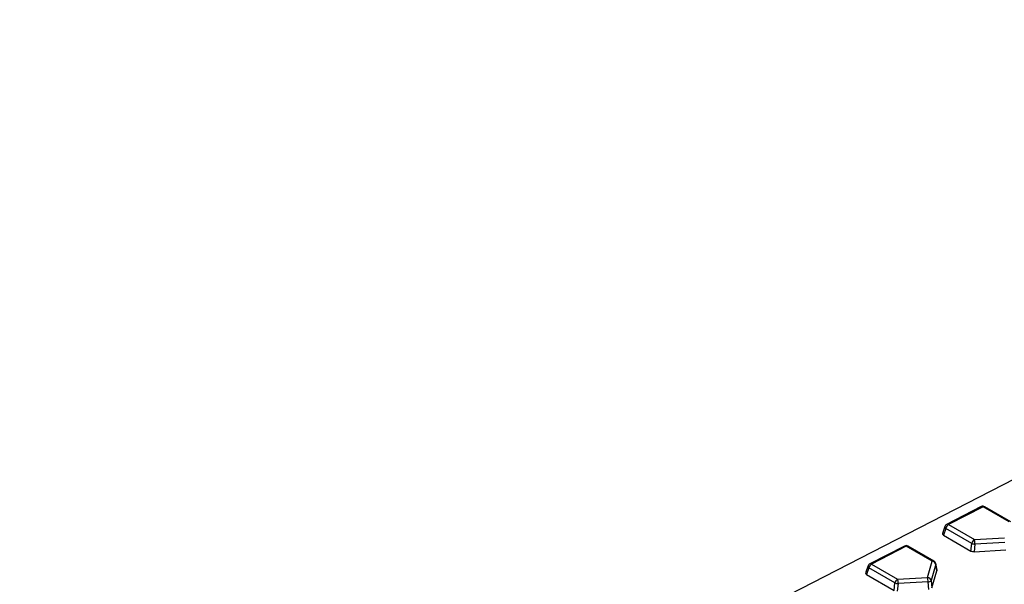
# Model space of a CAD drawing. Units: millimetres. Extents: x 0 to 420, y 0 to 297.
# Drawn here: x 109 to 142, y 90 to 109 of the extents above; entities that cross this region are included whole.
import ezdxf

# ---------------------------------------------------------------- set-up
doc = ezdxf.new("R2010")
doc.units = ezdxf.units.MM

msp = doc.modelspace()

# ---------------------------------------------------------------- linework, layer by layer
at = {"color": 7, "linetype": 'Continuous', "lineweight": 25}
for p, q in [((84.6515, 63.2333), (173.0399, 108.6451)), ((141.7105, 92.1832), (140.5399, 91.5818)), ((141.7724, 92.1768), (140.6018, 91.5753)), ((142.6506, 91.6698), (141.7724, 92.1768)), ((142.7082, 91.6734), (141.8301, 92.1803)), ((140.4789, 91.5116), (140.3983, 91.2795)), ((140.6018, 91.5753), (141.48, 91.0684)), ((140.5109, 91.4442), (140.4327, 91.2187)), ((140.4327, 91.2187), (141.3619, 90.6823)), ((141.389, 90.9372), (140.5109, 91.4442)), ((139.1158, 90.8501), (137.9452, 90.2487)), ((139.1778, 90.8437), (138.0072, 90.2422)), ((140.0559, 90.3367), (139.1778, 90.8437)), ((140.1135, 90.3403), (139.2354, 90.8472)), ((141.3619, 90.6823), (141.389, 90.9372)), ((141.4953, 90.915), (141.4682, 90.66)), ((141.48, 91.0684), (142.4912, 91.1233)), ((142.5065, 90.9698), (141.4953, 90.915)), ((141.4682, 90.66), (142.5378, 90.718)), ((137.8842, 90.1785), (137.8036, 89.9464)), ((138.0072, 90.2422), (138.8853, 89.7353)), ((139.8965, 89.7902), (140.0559, 90.3367)), ((140.1734, 90.2358), (140.014, 89.6892)), ((140.2139, 90.0156), (140.1734, 90.2358)), ((140.2148, 90.0328), (140.174, 90.2547)), ((137.9162, 90.1111), (137.838, 89.8856)), ((137.838, 89.8856), (138.7672, 89.3492)), ((138.7944, 89.6041), (137.9162, 90.1111)), ((140.0453, 89.4374), (140.2139, 90.0156)), ((138.7672, 89.3492), (138.7944, 89.6041)), ((138.9006, 89.5819), (138.8735, 89.3269)), ((138.8853, 89.7353), (139.8965, 89.7902)), ((139.9118, 89.6367), (138.9006, 89.5819)), ((139.9431, 89.3849), (139.9118, 89.6367)), ((140.014, 89.6892), (140.0453, 89.4374))]:
    msp.add_line(p, q, dxfattribs=at)
for centre, radius, start, end in [((141.7676, 92.072), 0.125, 60.00269, 117.193), ((141.7358, 92.1255), 0.0631, 54.43295, 113.65087), ((141.8045, 92.1266), 0.0595, 64.4827, 122.54681), ((140.5442, 91.5013), 0.0662, 171.02869, 239.74879), ((140.597, 91.4706), 0.125, 117.193, 160.85715), ((140.7009, 91.4096), 0.1931, 120.86356, 169.68479), ((140.5652, 91.524), 0.0631, 54.43295, 113.65087), ((139.1729, 90.739), 0.125, 60.00269, 117.193), ((139.1411, 90.7924), 0.0631, 54.43295, 113.65087), ((139.2098, 90.7935), 0.0595, 64.4827, 122.54681), ((141.579, 90.9026), 0.1931, 120.86356, 169.68479), ((141.4998, 91.2014), 0.2864, 247.25089, 269.09779), ((140.8743, 90.9304), 0.6212, 358.57332, 12.83312), ((137.9496, 90.1682), 0.0662, 171.02869, 239.74879), ((138.0023, 90.1375), 0.125, 117.193, 160.85715), ((138.1062, 90.0765), 0.1931, 120.86356, 169.68479), ((137.9705, 90.191), 0.0631, 54.43295, 113.65087), ((140.0879, 90.2866), 0.0595, 64.4827, 122.54681), ((140.0459, 90.2063), 0.1309, 13.05066, 85.61956), ((140.051, 90.232), 0.125, 10.43057, 60.00269), ((140.1295, 90.2466), 0.0452, 346.18934, 10.26638), ((138.9843, 89.5696), 0.1931, 120.86356, 169.68479), ((138.9051, 89.8683), 0.2864, 247.25089, 269.09779), ((138.2796, 89.5973), 0.6212, 358.57332, 12.83312), ((139.2908, 89.6522), 0.6212, 358.57332, 12.83312), ((139.8865, 89.6597), 0.1309, 13.05066, 85.61956), ((139.9052, 89.7753), 0.1387, 272.73624, 321.64976)]:
    msp.add_arc(centre, radius, start, end, dxfattribs=at)
for centre, major_axis, ratio, start_param, end_param in [((140.525, 91.2632), (0.1287, -0.0058), 0.5285442, 2.9857553, 3.936531), ((141.4502, 90.7291), (0.1251, -0.0048), 0.5534947, 3.9508165, 4.8778429), ((137.9303, 89.9301), (0.1287, -0.0058), 0.5285442, 2.9857553, 3.936531), ((140.0883, 90.0294), (0.1271, -0.0047), 0.5365651, 6.1489489, 6.4021919)]:
    msp.add_ellipse(centre, major_axis=major_axis, ratio=ratio, start_param=start_param, end_param=end_param, dxfattribs=at)
for points in [[(94.3283, 57.647), (109.0522, 65.22), (123.7786, 72.7915), (153.2395, 87.9299), (167.9739, 95.4967), (182.7158, 103.0593)], [(184.3371, 100.6878), (169.6056, 93.0704), (154.878, 85.4628), (125.4281, 70.2566), (110.7059, 62.6583), (95.9855, 55.0625)]]:
    msp.add_open_spline(points, degree=3, knots=[0, 0, 0, 0, 0.5, 0.5, 1, 1, 1, 1], dxfattribs=at)

doc.saveas('drawing.dxf')
